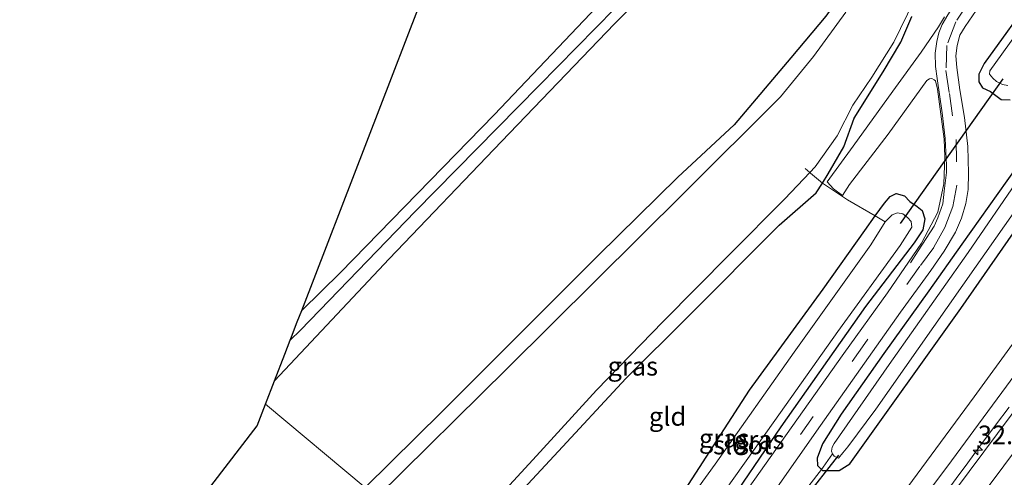
# Model space of a CAD drawing. Units: metres. Extents: x 107430 to 110009, y 449999 to 456253.
# Drawn here: x 108999 to 109131, y 451649 to 451710 of the extents above; entities that cross this region are included whole.
import ezdxf
from ezdxf.enums import TextEntityAlignment as Align

# ---------------------------------------------------------------- set-up
doc = ezdxf.new("R2010")
doc.units = ezdxf.units.M
doc.linetypes.add('IE-TERREINAFSCHEIDING', pattern=[10, 8, -2])
doc.linetypes.add('VW-3-9_STREEP', pattern=[12, 3, -9])
doc.layers.get('0').update_dxf_attribs({"lineweight": 25})
for name, color, linetype, lineweight in [('B-ME-AM-KILOMETR-S-B1', 7, 'Continuous', 18), ('B-ME-BV-GELEIDECONSTRUCTIE-GELEIDERAIL-L-B1', 213, 'BV-GELEIDERAIL', 18), ('B-ME-GW-INSTEEKWATERGANG-L-B1', 10, 'Continuous', 25), ('B-ME-GW-KRUINLIJN-L-B1', 93, 'Continuous', 18), ('B-ME-GW-TEENLIJN-L-B1', 93, 'Continuous', 18), ('B-ME-GW-WATERGANG-GREPPEL-L-B1', 10, 'Continuous', 25), ('B-ME-IE-GRASLAND-GV-B6', 93, 'Continuous', 18), ('B-ME-IE-GRONDWERKLIJN-GROND_INGERICHT-GV-B6', 253, 'Continuous', 18), ('B-ME-IE-HULPGEOMETRIE-L-B1', 53, 'Continuous', 18), ('B-ME-IE-TERREINAFSCHEIDING-DOORGANG-L-B1', 8, 'IE-TERREINAFSCHEIDING-KUNSTMATIG-OPEN', 18), ('B-ME-IE-TERREINAFSCHEIDING-RASTERHEKWERK-L-B1', 8, 'IE-TERREINAFSCHEIDING', 18), ('B-ME-KG-KADASTRAAL-OPNAMEDTMGRENS-L-B1', 10, 'Continuous', 25), ('B-ME-KW-DUIKER-L-B1', 10, 'Continuous', 25), ('B-ME-OG-WATER-GV-B6', 153, 'Continuous', 18), ('B-ME-VH-VERH_SOORT-BITUMEN-GV-B6', 8, 'IE-TERREINAFSCHEIDING-NATUURLIJK-HOUTWAL', 18), ('B-ME-VW-MARKERING-39STREEP-015-L-B1', 255, 'VW-3-9_STREEP', 18), ('B-ME-VW-MARKERING-STREEP-015-L-B1', 7, 'Continuous', 18)]:
    doc.layers.add(name, color=color, linetype=linetype, lineweight=lineweight)
doc.styles.add('NLCS-ISO', font='NLCS-ISO.TTF')
doc.linetypes.add('BV-GELEIDERAIL', pattern='A,10,-3,[108,NLCS.SHX,S=1,R=0,X=0,Y=0],-3', length=16)
doc.linetypes.add('IE-TERREINAFSCHEIDING-KUNSTMATIG-OPEN', pattern='A,7,-1.5,[67,NLCS.SHX,S=0.75,R=0,X=0,Y=0],-1.5', length=10)
doc.linetypes.add('IE-TERREINAFSCHEIDING-NATUURLIJK-HOUTWAL', pattern='A,7,-1.5,[67,NLCS.SHX,S=0.75,R=45,X=0,Y=0],-1.5,7,-1.5,[70,NLCS.SHX,S=0.75,R=0,X=0,Y=0],-1.5', length=20)

# ---------------------------------------------------------------- blocks, each defined once
blk = doc.blocks.new('hecto')
for p, q in [((0, 0.625), (-0.625, 0)), ((0, -0.625), (0, 0.625)), ((-0.625, 0), (0.625, 0)), ((0.625, 0), (0, -0.625))]:
    blk.add_line(p, q)

msp = doc.modelspace()

# ---------------------------------------------------------------- linework, layer by layer
at = {"layer": 'B-ME-BV-GELEIDECONSTRUCTIE-GELEIDERAIL-L-B1'}
msp.add_polyline3d([(109093.592, 451607.292, 0.549), (109095.447, 451609.768, 0.567), (109097.266, 451612.177, 0.577), (109098.792, 451614.18, 0.586), (109100.279, 451616.123, 0.595), (109102.861, 451619.493, 0.611), (109105.177, 451622.529, 0.612), (109107.149, 451625.114, 0.612), (109109.198, 451627.783, 0.627), (109110.942, 451630.056, 0.639), (109113.002, 451632.755, 0.641), (109114.786, 451635.096, 0.643), (109117.528, 451638.707, 0.656), (109120.201, 451642.245, 0.668), (109121.86, 451644.454, 0.68), (109123.227, 451646.3, 0.69), (109124.892, 451648.575, 0.7), (109126.449, 451650.715, 0.71), (109128.077, 451652.927, 0.719), (109130.176, 451655.753, 0.735), (109131.979, 451658.179, 0.749)], dxfattribs=at)
at = {"layer": 'B-ME-GW-INSTEEKWATERGANG-L-B1'}
for points in [[(109214.193, 451858.913, -0.928), (109213.577, 451857.952, -1.796), (109212.317, 451856.127, -1.936), (109208.761, 451852.349, -1.933), (109199.821, 451839.439, -1.891), (109189.476, 451823.958, -1.954), (109183.784, 451816.32, -1.927), (109180.182, 451810.741, -1.957), (109175.135, 451803.543, -1.924), (109168.665, 451794.146, -1.891), (109164.334, 451788.718, -1.846), (109156.526, 451779.052, -1.699), (109148.302, 451767.673, -1.705), (109140.945, 451757.862, -1.711), (109132.66, 451746.433, -1.747), (109123.675, 451733.458, -1.759), (109112.537, 451717.831, -1.63), (109107.385, 451710.584, -1.642), (109102.689, 451704.999, -1.501), (109095.069, 451696.04, -1.594), (109087.5, 451689.007, -1.561), (109076.832, 451678.504, -1.57), (109055.858, 451657.519, -1.564), (109045.555, 451647.408, -1.799)], [(109033.395, 451661.687, -1.852), (109048.76, 451678.06, -1.876), (109063.847, 451693.792, -1.879), (109079.027, 451709.59, -1.846), (109097.292, 451727.669, -1.861), (109125.363, 451756.643, -1.846), (109140.084, 451771.498, -1.852), (109148.691, 451780.398, -1.858), (109151.695, 451784.204, -1.846), (109151.983, 451785.332, -1.84), (109150.299, 451785.186, -1.828), (109148.594, 451784.132, -1.834), (109144.95, 451780.978, -1.852), (109139.044, 451774.977, -1.897), (109127.9, 451763.604, -1.909), (109117.862, 451753.579, -1.882), (109094.905, 451730.616, -1.939), (109082.64, 451718.191, -1.96), (109062.879, 451697.352, -1.924), (109042.236, 451676.216, -1.9), (109037.039, 451671.133, -1.9)], [(109135.46, 451713.789, -1.744), (109128.656, 451704.254, -1.75), (109127.921, 451702.82, -1.75), (109127.919, 451701.79, -1.75), (109128.412, 451700.98, -1.75), (109129.494, 451700.478, -1.654), (109130.927, 451699.447, -1.612), (109132.111, 451699.367, -1.6)], [(109057.218, 451637.668, -1.701), (109063.283, 451643.401, -1.699), (109070.907, 451651.62, -1.699), (109080.543, 451661.993, -1.699), (109088.955, 451670.379, -1.423), (109101.141, 451682.568, -1.453), (109106.077, 451686.886, -1.528), (109106.923, 451688.219, -1.354), (109107.695, 451689.436, -1.594), (109109.799, 451693.09, -1.627), (109111.181, 451696.911, -1.717), (109115.095, 451703.115, -1.822), (109117.472, 451707.138, -1.852), (109118.929, 451710.572, -1.84)], [(109132.887, 451690.197, -1.381), (109125.62, 451680.011, -1.363), (109121.216, 451673.777, -1.324), (109115.152, 451665.363, -1.3), (109109.461, 451657.232, -1.327), (109106.921, 451653.225, -1.306), (109106.216, 451651.336, -1.282), (109106.28, 451650.337, -1.273), (109106.792, 451649.815, -1.231), (109106.951, 451649.652, -1.273), (109107.939, 451649.647, -1.264), (109109.163, 451649.683, -1.264), (109110.614, 451650.577, -1.219), (109125.51, 451671.393, -1.192), (109136.796, 451687.598, -1.186)], [(109072.146, 451625.202, -1.636), (109077.158, 451631.743, -1.69), (109088.959, 451647.806, -1.69), (109097.123, 451660.46, -1.495), (109107.006, 451673.972, -1.396), (109112.633, 451681.87, -1.366), (109113.989, 451683.831, -1.438), (109115.244, 451685.504, -1.438), (109116.023, 451686.42, -1.453), (109116.823, 451686.827, -1.48), (109117.959, 451686.507, -1.516), (109118.678, 451685.739, -1.396), (109119.638, 451685.097, -1.396), (109120.328, 451684.547, -1.396), (109120.695, 451683.408, -1.396), (109120.425, 451681.96, -1.396), (109119.222, 451680.218, -1.396), (109112.695, 451671.65, -1.399), (109101.359, 451655.543, -1.411), (109085.498, 451632.253, -1.441), (109077.45, 451620.773, -1.441)]]:
    msp.add_polyline3d(points, dxfattribs=at)
at = {"layer": 'B-ME-GW-KRUINLIJN-L-B1'}
msp.add_polyline3d([(109102.465, 451620.899, -0.241), (109108.207, 451629.804, -0.145), (109108.127, 451632.436, -0.07), (109109.368, 451634.517, -0.127), (109111.136, 451636.649, -0.157), (109113.022, 451637.853, -0.148), (109115.449, 451639.078, -0.118), (109118.178, 451642.866, -0.097), (109121.226, 451646.894, -0.145), (109124.249, 451650.95, -0.148), (109145.007, 451679.138, -0.046), (109161.962, 451701.881, 0.205), (109179.108, 451723.834, 0.334), (109200.681, 451753.015, 0.502), (109222.177, 451781.844, 0.778), (109249.375, 451817.554, 1.168), (109271.823, 451846.054, 1.519), (109274.383, 451851.669, 1.474), (109277.05, 451856.098, 1.519), (109280.811, 451859.982, 1.582), (109285.366, 451863.865, 1.519), (109289.121, 451868.832, 2.032), (109306.416, 451890.336, 2.269), (109316.19, 451902.591, 2.469)], dxfattribs=at)
at = {"layer": 'B-ME-GW-TEENLIJN-L-B1'}
msp.add_polyline3d([(109310.143, 451907.478, -0.875), (109300.817, 451895.468, -0.868), (109281.069, 451869.859, -1.195), (109277.312, 451865.04, -1.195), (109271.753, 451859.129, -1.198), (109269.913, 451856.181, -1.195), (109267.754, 451852.657, -1.195), (109254.826, 451834.823, -1.198), (109224.607, 451792.791, -1.006), (109195.36, 451751.895, -0.976), (109173.011, 451721.358, -0.911), (109155.894, 451698.802, -0.887), (109127.312, 451659.544, -0.868), (109113.871, 451641.337, -0.997), (109111.168, 451638.776, -0.907), (109108.674, 451636.315, -1.009), (109106.818, 451632.982, -0.907), (109105.362, 451629.911, -0.907), (109100.297, 451624.099, -1.357)], dxfattribs=at)
at = {"layer": 'B-ME-GW-WATERGANG-GREPPEL-L-B1'}
msp.add_polyline3d([(109147.577, 451780.823, -2.029), (109130.38, 451763.59, -2.011), (109113.709, 451746.857, -2.101), (109096.81, 451729.621, -2.047), (109079.054, 451711.641, -2.104), (109068.866, 451701.239, -2.17), (109052.262, 451684.39, -2.23), (109036.865, 451668.492, -2.209), (109035.502, 451667.15, -2.209)], dxfattribs=at)
at = {"layer": 'B-ME-IE-GRASLAND-GV-B6'}
for points in [[(109035.502, 451667.15, -2.209), (109036.865, 451668.492, -2.209), (109052.262, 451684.39, -2.23), (109068.866, 451701.239, -2.17), (109079.054, 451711.641, -2.104), (109096.81, 451729.621, -2.047), (109113.709, 451746.857, -2.101), (109130.38, 451763.59, -2.011), (109147.577, 451780.823, -2.029), (109151.983, 451785.332, -1.84), (109151.695, 451784.204, -1.846), (109148.691, 451780.398, -1.858), (109140.084, 451771.498, -1.852), (109125.363, 451756.643, -1.846), (109097.292, 451727.669, -1.861), (109079.027, 451709.59, -1.846), (109063.847, 451693.792, -1.879), (109048.76, 451678.06, -1.876), (109033.395, 451661.687, -1.852), (109034.778, 451665.271, -1.91), (109035.502, 451667.15, -2.209)], [(109035.669, 451667.582, -2.704), (109036.446, 451669.596, -1.922), (109037.039, 451671.133, -1.9), (109042.236, 451676.216, -1.9), (109062.879, 451697.352, -1.924), (109082.64, 451718.191, -1.96), (109094.905, 451730.616, -1.939), (109117.862, 451753.579, -1.882), (109127.9, 451763.604, -1.909), (109139.044, 451774.977, -1.897), (109144.95, 451780.978, -1.852), (109148.594, 451784.132, -1.834), (109150.299, 451785.186, -1.828), (109151.983, 451785.332, -1.84), (109147.577, 451780.823, -2.029), (109130.38, 451763.59, -2.011), (109113.709, 451746.857, -2.101), (109096.81, 451729.621, -2.047), (109079.054, 451711.641, -2.104), (109068.866, 451701.239, -2.17), (109052.262, 451684.39, -2.23), (109036.865, 451668.492, -2.209), (109035.502, 451667.15, -2.209), (109035.669, 451667.582, -2.704)], [(109181.649, 451723.148, 0.428), (109167.565, 451704.338, 0.294), (109145.512, 451674.844, 0.037), (109115.332, 451634.418, -0.162), (109094.535, 451606.506, -0.23), (109093.592, 451607.292, 0.549), (109092.547, 451608.165, -0.363), (109092.764, 451608.409, -0.367), (109102.465, 451620.899, -0.241), (109108.207, 451629.804, -0.145), (109108.127, 451632.436, -0.07), (109109.368, 451634.517, -0.127), (109111.136, 451636.649, -0.157), (109113.022, 451637.853, -0.148), (109115.449, 451639.078, -0.118), (109118.178, 451642.866, -0.097), (109121.226, 451646.894, -0.145), (109124.249, 451650.95, -0.148), (109145.007, 451679.138, -0.046), (109161.962, 451701.881, 0.205), (109179.108, 451723.834, 0.334)], [(109138.105, 451715.441, -2.236), (109129.4, 451703.257, -2.236), (109129.338, 451702.836, -2.236), (109129.799, 451702.306, -2.236), (109130.312, 451701.844, -2.236), (109131.088, 451701.436, -2.236), (109131.833, 451701.283, -2.236)], [(109106.923, 451688.219, -1.354), (109105.349, 451689.531, -1.747), (109105.229, 451689.634, -2.272), (109105.959, 451690.403, -2.272), (109108.887, 451694.531, -2.272), (109111.02, 451698.665, -2.272), (109113.573, 451702.424, -2.272), (109116.508, 451707.126, -2.272), (109119.246, 451712.726, -2.272)], [(109135.46, 451713.789, -1.744), (109128.656, 451704.254, -1.75), (109127.921, 451702.82, -1.75), (109127.919, 451701.79, -1.75), (109128.412, 451700.98, -1.75), (109129.494, 451700.478, -1.654), (109130.927, 451699.447, -1.612), (109132.111, 451699.367, -1.6)], [(109132.111, 451699.367, -1.6), (109130.927, 451699.447, -1.612), (109129.494, 451700.478, -1.654), (109128.412, 451700.98, -1.75), (109127.919, 451701.79, -1.75), (109127.921, 451702.82, -1.75), (109128.656, 451704.254, -1.75), (109135.46, 451713.789, -1.744)], [(109094.202, 451637.914, -1.267), (109106.665, 451655.713, -1.255), (109117.418, 451670.892, -1.237), (109121.493, 451676.512, -1.261), (109123.252, 451679.087, -1.264), (109124.783, 451681.615, -1.288), (109125.589, 451683.529, -1.255), (109126.196, 451685.477, -1.255), (109126.473, 451687.368, -1.255), (109126.534, 451689.526, -1.255), (109126.448, 451693.143, -1.255), (109126.016, 451697.014, -1.255), (109125.372, 451700.733, -1.465), (109124.989, 451703.718, -1.486), (109124.839, 451705.265, -1.573), (109125.001, 451706.67, -1.594), (109125.388, 451708.054, -1.609), (109126.073, 451709.229, -1.609), (109127.555, 451711.342, -1.633)], [(109110.083, 451711.12, -2.272), (109105.753, 451705.185, -2.272), (109101.32, 451699.802, -2.272), (109088.334, 451686.844, -2.272), (109064.635, 451663.326, -2.272), (109047.115, 451646.105, -2.275), (109045.555, 451647.408, -1.799)], [(109045.555, 451647.408, -1.799), (109055.858, 451657.519, -1.564), (109076.832, 451678.504, -1.57), (109087.5, 451689.007, -1.561), (109095.069, 451696.04, -1.594), (109102.689, 451704.999, -1.501), (109107.385, 451710.584, -1.642)], [(109123.312, 451710.506, -1.696), (109122.494, 451709.172, -1.696), (109120.186, 451705.753, -1.699), (109116.361, 451700.536, -1.723), (109111.063, 451693.146, -1.423), (109107.564, 451688.364, -1.423), (109108.394, 451687.45, -1.366), (109109.607, 451686.572, -1.423), (109110.563, 451688.017, -1.393), (109115.742, 451694.764, -1.384), (109120.948, 451701.994, -1.384), (109121.306, 451702.18, -1.384), (109121.629, 451702.235, -1.384), (109121.911, 451702.072, -1.384), (109122.117, 451701.911, -1.384), (109122.367, 451700.815, -1.384), (109123.259, 451694.104, -1.423), (109123.353, 451691.729, -1.376), (109123.204, 451688.116, -1.409), (109122.429, 451684.311, -1.319), (109120.229, 451680.157, -1.382), (109115.648, 451673.486, -1.376), (109109.804, 451665.351, -1.337), (109103.509, 451656.475, -1.328), (109094.286, 451643.457, -1.408)], [(109118.929, 451710.572, -1.84), (109117.472, 451707.138, -1.852), (109115.095, 451703.115, -1.822), (109111.181, 451696.911, -1.717), (109109.799, 451693.09, -1.627), (109107.695, 451689.436, -1.594), (109106.923, 451688.219, -1.354)], [(109106.923, 451688.219, -1.354), (109107.695, 451689.436, -1.594), (109109.799, 451693.09, -1.627), (109111.181, 451696.911, -1.717), (109115.095, 451703.115, -1.822), (109117.472, 451707.138, -1.852), (109118.929, 451710.572, -1.84)], [(109145.007, 451679.138, -0.046), (109124.249, 451650.95, -0.148), (109121.226, 451646.894, -0.145), (109118.178, 451642.866, -0.097), (109115.449, 451639.078, -0.118), (109113.022, 451637.853, -0.148), (109111.136, 451636.649, -0.157), (109109.368, 451634.517, -0.127), (109108.127, 451632.436, -0.07), (109108.207, 451629.804, -0.145), (109102.465, 451620.899, -0.241), (109092.764, 451608.409, -0.367), (109092.547, 451608.165, -0.363), (109090.358, 451609.993, -1.332), (109100.297, 451624.099, -1.357), (109105.362, 451629.911, -0.907), (109106.818, 451632.982, -0.907), (109108.674, 451636.315, -1.009), (109111.168, 451638.776, -0.907), (109113.871, 451641.337, -0.997), (109127.312, 451659.544, -0.868), (109155.894, 451698.802, -0.887)], [(109155.894, 451698.802, -0.887), (109127.312, 451659.544, -0.868), (109113.871, 451641.337, -0.997)], [(109132.887, 451690.197, -1.381), (109125.62, 451680.011, -1.363), (109121.216, 451673.777, -1.324), (109115.152, 451665.363, -1.3), (109109.461, 451657.232, -1.327), (109106.921, 451653.225, -1.306), (109106.216, 451651.336, -1.282), (109106.28, 451650.337, -1.273), (109106.792, 451649.815, -1.231), (109105.114, 451647.625, -1.234)], [(109133.41, 451688.996, -2.236), (109126.486, 451678.918, -2.236), (109115.901, 451663.881, -2.236), (109108.522, 451653.305, -2.236), (109108.228, 451652.776, -2.236), (109108.164, 451652.244, -2.236), (109108.276, 451651.883, -2.236), (109107.038, 451650.117, -1.393), (109106.792, 451649.815, -1.231), (109106.28, 451650.337, -1.273), (109106.216, 451651.336, -1.282), (109106.921, 451653.225, -1.306), (109109.461, 451657.232, -1.327), (109115.152, 451665.363, -1.3), (109121.216, 451673.777, -1.324), (109125.62, 451680.011, -1.363), (109132.887, 451690.197, -1.381)], [(109056.036, 451638.656, -2.272), (109060.31, 451642.708, -2.272), (109068.566, 451651.612, -2.272), (109076.613, 451660.437, -2.272), (109085.538, 451669.634, -2.272), (109094.522, 451678.668, -2.272), (109101.883, 451686.111, -2.272), (109105.229, 451689.634, -2.272), (109105.349, 451689.531, -1.747), (109106.923, 451688.219, -1.354), (109106.077, 451686.886, -1.528), (109101.141, 451682.568, -1.453), (109088.955, 451670.379, -1.423), (109080.543, 451661.993, -1.699), (109070.907, 451651.62, -1.699), (109063.283, 451643.401, -1.699), (109057.218, 451637.668, -1.701), (109056.036, 451638.656, -2.272)], [(109136.796, 451687.598, -1.186), (109125.51, 451671.393, -1.192), (109110.614, 451650.577, -1.219), (109109.163, 451649.683, -1.264), (109107.939, 451649.647, -1.264), (109106.951, 451649.652, -1.273), (109106.792, 451649.815, -1.231), (109107.038, 451650.117, -1.393), (109108.276, 451651.883, -2.236), (109108.519, 451651.598, -2.236), (109109.068, 451651.337, -2.236), (109109.688, 451652.05, -2.236), (109110.328, 451652.84, -2.236), (109114.089, 451657.903, -2.236), (109127.567, 451677.054, -2.236), (109136.648, 451689.997, -2.236)], [(109085.498, 451632.253, -1.441), (109101.359, 451655.543, -1.411), (109112.695, 451671.65, -1.399), (109119.222, 451680.218, -1.396), (109120.425, 451681.96, -1.396), (109120.695, 451683.408, -1.396), (109120.328, 451684.547, -1.396), (109119.638, 451685.097, -1.396), (109118.678, 451685.739, -1.396), (109117.959, 451686.507, -1.516), (109116.823, 451686.827, -1.48), (109116.023, 451686.42, -1.453), (109115.244, 451685.504, -1.438), (109113.989, 451683.831, -1.438), (109110.274, 451685.973, -1.366), (109106.923, 451688.219, -1.354)], [(109105.114, 451647.625, -1.234), (109106.792, 451649.815, -1.231), (109106.951, 451649.652, -1.273), (109107.939, 451649.647, -1.264), (109109.163, 451649.683, -1.264), (109110.614, 451650.577, -1.219), (109125.51, 451671.393, -1.192), (109136.796, 451687.598, -1.186)], [(109088.315, 451639.21, -2.245), (109100.519, 451656.386, -2.245), (109109.01, 451668.315, -2.245), (109117.38, 451679.85, -2.245), (109118.923, 451682.294, -2.245), (109118.824, 451683.074, -2.245), (109118.368, 451683.613, -2.245), (109117.702, 451684.08, -2.245), (109117.023, 451684.244, -2.245), (109116.3, 451683.94, -2.245), (109115.632, 451683.287, -2.245), (109115.332, 451683.002, -2.245), (109113.989, 451683.831, -1.438), (109115.244, 451685.504, -1.438), (109116.023, 451686.42, -1.453), (109116.823, 451686.827, -1.48), (109117.959, 451686.507, -1.516), (109118.678, 451685.739, -1.396), (109119.638, 451685.097, -1.396), (109120.328, 451684.547, -1.396), (109120.695, 451683.408, -1.396), (109120.425, 451681.96, -1.396), (109119.222, 451680.218, -1.396), (109112.695, 451671.65, -1.399), (109101.359, 451655.543, -1.411), (109085.498, 451632.253, -1.441)], [(109072.146, 451625.202, -1.636), (109077.158, 451631.743, -1.69), (109088.959, 451647.806, -1.69), (109097.123, 451660.46, -1.495), (109107.006, 451673.972, -1.396), (109112.633, 451681.87, -1.366), (109113.989, 451683.831, -1.438), (109115.332, 451683.002, -2.245), (109113.429, 451679.924, -2.245), (109103.138, 451665.524, -2.245), (109092.537, 451650.521, -2.245), (109078.602, 451631.358, -2.245), (109073.407, 451624.149, -2.245), (109072.146, 451625.202, -1.636)]]:
    msp.add_polyline3d(points, dxfattribs=at)
at = {"layer": 'B-ME-IE-GRONDWERKLIJN-GROND_INGERICHT-GV-B6'}
for points in [[(109045.555, 451647.408, -1.799), (109032.192, 451658.568, -1.866), (109033.395, 451661.687, -1.852), (109048.76, 451678.06, -1.876), (109063.847, 451693.792, -1.879), (109079.027, 451709.59, -1.846), (109097.292, 451727.669, -1.861)], [(109082.64, 451718.191, -1.96), (109062.879, 451697.352, -1.924), (109042.236, 451676.216, -1.9), (109037.039, 451671.133, -1.9), (109054.507, 451716.411, -1.9)], [(109107.385, 451710.584, -1.642), (109102.689, 451704.999, -1.501), (109095.069, 451696.04, -1.594), (109087.5, 451689.007, -1.561), (109076.832, 451678.504, -1.57), (109055.858, 451657.519, -1.564), (109045.555, 451647.408, -1.799)], [(109057.218, 451637.668, -1.701), (109063.283, 451643.401, -1.699), (109070.907, 451651.62, -1.699), (109080.543, 451661.993, -1.699), (109088.955, 451670.379, -1.423), (109101.141, 451682.568, -1.453), (109106.077, 451686.886, -1.528), (109106.923, 451688.219, -1.354), (109110.274, 451685.973, -1.366), (109113.989, 451683.831, -1.438), (109112.633, 451681.87, -1.366), (109107.006, 451673.972, -1.396), (109097.123, 451660.46, -1.495), (109088.959, 451647.806, -1.69), (109077.158, 451631.743, -1.69), (109072.146, 451625.202, -1.636), (109057.218, 451637.668, -1.701)], [(109045.555, 451647.408, -1.799), (109042.427, 451644.338, -1.87), (109027.369, 451629.818, -1.795), (109015.913, 451617.725, -1.78), (109001.022, 451602.328, -1.783), (108986.873, 451588.177, -1.801), (108969.933, 451570.745, -1.789), (108957.653, 451557.266, -1.789), (108948.548, 451548.366, -1.737), (109031.062, 451655.64, -1.879), (109032.192, 451658.568, -1.866), (109045.555, 451647.408, -1.799)]]:
    msp.add_polyline3d(points, dxfattribs=at)
at = {"layer": 'B-ME-IE-HULPGEOMETRIE-L-B1'}
msp.add_polyline3d([(109045.555, 451647.408, -1.799), (109032.192, 451658.568, -1.866)], dxfattribs=at)
at = {"layer": 'B-ME-IE-TERREINAFSCHEIDING-DOORGANG-L-B1'}
msp.add_line((109106.923, 451688.219, -1.354), (109110.274, 451685.973, -1.366), dxfattribs=at)
msp.add_polyline3d([(109107.038, 451650.117, -1.393), (109106.792, 451649.815, -1.231), (109105.114, 451647.625, -1.234)], dxfattribs=at)
at = {"layer": 'B-ME-IE-TERREINAFSCHEIDING-RASTERHEKWERK-L-B1'}
msp.add_line((109107.038, 451650.117, -1.393), (109108.276, 451651.883, -2.236), dxfattribs=at)
for points in [[(109104.603, 451690.182, -2.272), (109105.229, 451689.634, -2.272), (109105.349, 451689.531, -1.747), (109106.923, 451688.219, -1.354)], [(109110.274, 451685.973, -1.366), (109113.989, 451683.831, -1.438), (109115.332, 451683.002, -2.245)]]:
    msp.add_polyline3d(points, dxfattribs=at)
at = {"layer": 'B-ME-KG-KADASTRAAL-OPNAMEDTMGRENS-L-B1'}
for points in [[(109032.192, 451658.568, -1.866), (109033.395, 451661.687, -1.852), (109034.778, 451665.271, -1.91), (109035.502, 451667.15, -2.209), (109035.669, 451667.582, -2.704), (109036.446, 451669.596, -1.922), (109037.039, 451671.133, -1.9), (109054.507, 451716.411, -1.9)], [(108808.442, 451361.777, -2.257), (108808.729, 451362.136, -2.246), (108808.862, 451362.302, -2.245), (108809.882, 451363.579, -1.669), (108810.431, 451364.266, -1.552), (108820.443, 451376.803, -1.933), (108889.272, 451470.256, -1.817), (108897.106, 451480.921, -2.296), (108905.379, 451492.072, -2.308), (108906.397, 451493.508, -1.871), (108907.4, 451494.87, -1.85), (108908.494, 451496.292, -1.938), (108909.429, 451497.508, -2.298), (108909.463, 451497.552, -2.275), (108938.638, 451535.482, -2.277), (108948.548, 451548.366, -1.737), (109031.062, 451655.64, -1.879), (109032.192, 451658.568, -1.866)]]:
    msp.add_polyline3d(points, dxfattribs=at)
at = {"layer": 'B-ME-KW-DUIKER-L-B1'}
for p, q in [((109117.391, 451682.816, -2.011), (109131.202, 451702.215, -2.011)), ((109109.068, 451651.719, -2.032), (109104.045, 451645.342, -2.032))]:
    msp.add_line(p, q, dxfattribs=at)
at = {"layer": 'B-ME-OG-WATER-GV-B6'}
for points in [[(109131.833, 451701.283, -2.236), (109131.088, 451701.436, -2.236), (109130.312, 451701.844, -2.236), (109129.799, 451702.306, -2.236), (109129.338, 451702.836, -2.236), (109129.4, 451703.257, -2.236), (109138.105, 451715.441, -2.236)], [(109119.246, 451712.726, -2.272), (109116.508, 451707.126, -2.272), (109113.573, 451702.424, -2.272), (109111.02, 451698.665, -2.272), (109108.887, 451694.531, -2.272), (109105.959, 451690.403, -2.272), (109105.229, 451689.634, -2.272), (109101.883, 451686.111, -2.272), (109094.522, 451678.668, -2.272), (109085.538, 451669.634, -2.272), (109076.613, 451660.437, -2.272), (109068.566, 451651.612, -2.272), (109060.31, 451642.708, -2.272), (109056.036, 451638.656, -2.272)], [(109056.036, 451638.656, -2.272), (109047.115, 451646.105, -2.275), (109064.635, 451663.326, -2.272), (109088.334, 451686.844, -2.272), (109101.32, 451699.802, -2.272), (109105.753, 451705.185, -2.272), (109110.083, 451711.12, -2.272)], [(109136.648, 451689.997, -2.236), (109127.567, 451677.054, -2.236), (109114.089, 451657.903, -2.236), (109110.328, 451652.84, -2.236), (109109.688, 451652.05, -2.236), (109109.068, 451651.337, -2.236), (109108.519, 451651.598, -2.236), (109108.276, 451651.883, -2.236), (109108.164, 451652.244, -2.236), (109108.228, 451652.776, -2.236), (109108.522, 451653.305, -2.236), (109115.901, 451663.881, -2.236), (109126.486, 451678.918, -2.236), (109133.41, 451688.996, -2.236)], [(109073.407, 451624.149, -2.245), (109078.602, 451631.358, -2.245), (109092.537, 451650.521, -2.245), (109103.138, 451665.524, -2.245), (109113.429, 451679.924, -2.245), (109115.332, 451683.002, -2.245), (109115.632, 451683.287, -2.245), (109116.3, 451683.94, -2.245), (109117.023, 451684.244, -2.245), (109117.702, 451684.08, -2.245), (109118.368, 451683.613, -2.245), (109118.824, 451683.074, -2.245), (109118.923, 451682.294, -2.245), (109117.38, 451679.85, -2.245), (109109.01, 451668.315, -2.245), (109100.519, 451656.386, -2.245), (109088.315, 451639.21, -2.245), (109081.384, 451629.195, -2.245), (109076.214, 451621.805, -2.245), (109073.407, 451624.149, -2.245)]]:
    msp.add_polyline3d(points, dxfattribs=at)
at = {"layer": 'B-ME-VH-VERH_SOORT-BITUMEN-GV-B6'}
for points in [[(109202.208, 451719.851, 0.934), (109183.135, 451694.389, 0.721), (109153.179, 451654.25, 0.478), (109119.214, 451608.85, 0.298), (109108.672, 451594.699, 0.251), (109107.523, 451595.658, 0.249), (109105.186, 451597.646, 0.153), (109102.455, 451599.891, 0.099), (109099.764, 451602.138, 0.004), (109096.998, 451604.558, -0.082), (109094.535, 451606.506, -0.23), (109115.332, 451634.418, -0.162), (109145.512, 451674.844, 0.037), (109167.565, 451704.338, 0.294), (109181.649, 451723.148, 0.428)], [(109127.555, 451711.342, -1.633), (109126.073, 451709.229, -1.609), (109125.388, 451708.054, -1.609), (109125.001, 451706.67, -1.594), (109124.839, 451705.265, -1.573), (109124.989, 451703.718, -1.486), (109125.372, 451700.733, -1.465), (109126.016, 451697.014, -1.255), (109126.448, 451693.143, -1.255), (109126.534, 451689.526, -1.255), (109126.473, 451687.368, -1.255), (109126.196, 451685.477, -1.255), (109125.589, 451683.529, -1.255), (109124.783, 451681.615, -1.288), (109123.252, 451679.087, -1.264), (109121.493, 451676.512, -1.261), (109117.418, 451670.892, -1.237), (109106.665, 451655.713, -1.255), (109094.202, 451637.914, -1.267)], [(109094.286, 451643.457, -1.408), (109103.509, 451656.475, -1.328), (109109.804, 451665.351, -1.337), (109115.648, 451673.486, -1.376), (109120.229, 451680.157, -1.382), (109122.429, 451684.311, -1.319), (109123.204, 451688.116, -1.409), (109123.353, 451691.729, -1.376), (109123.259, 451694.104, -1.423), (109122.367, 451700.815, -1.384), (109122.117, 451701.911, -1.384), (109121.911, 451702.072, -1.384), (109121.629, 451702.235, -1.384), (109121.306, 451702.18, -1.384), (109120.948, 451701.994, -1.384), (109115.742, 451694.764, -1.384), (109110.563, 451688.017, -1.393), (109109.607, 451686.572, -1.423), (109108.394, 451687.45, -1.366), (109107.564, 451688.364, -1.423), (109111.063, 451693.146, -1.423), (109116.361, 451700.536, -1.723), (109120.186, 451705.753, -1.699), (109122.494, 451709.172, -1.696), (109123.312, 451710.506, -1.696)]]:
    msp.add_polyline3d(points, dxfattribs=at)
at = {"layer": 'B-ME-VW-MARKERING-39STREEP-015-L-B1'}
msp.add_polyline3d([(109126.622, 451712.57, -1.525), (109124.816, 451709.845, -1.558), (109123.624, 451706.686, -1.516), (109123.503, 451703.33, -1.436), (109123.972, 451700.209, -1.399), (109124.878, 451694.047, -1.267), (109124.947, 451687.919, -1.246), (109124.441, 451685.056, -1.27), (109123.371, 451682.24, -1.27), (109121.87, 451679.569, -1.144), (109120.01, 451677.054, -1.144), (109112.642, 451666.722, -1.186), (109098.024, 451646.082, -1.186), (109083.416, 451625.549, -1.237), (109079.09, 451619.403, -1.216)], dxfattribs=at)
at = {"layer": 'B-ME-VW-MARKERING-STREEP-015-L-B1'}
for points in [[(109127.208, 451715.667, -1.586), (109124.632, 451712.109, -1.586), (109123.741, 451710.796, -1.586), (109123.006, 451709.468, -1.586), (109122.556, 451708.347, -1.562), (109122.294, 451707.202, -1.583), (109122.067, 451705.636, -1.616), (109122.116, 451703.854, -1.598), (109122.351, 451702.222, -1.538), (109122.996, 451697.658, -1.439), (109123.415, 451694.213, -1.421), (109123.585, 451690.612, -1.421), (109123.567, 451689.615, -1.361), (109123.261, 451687.115, -1.331), (109123.073, 451685.431, -1.316), (109122.421, 451683.533, -1.307), (109121.911, 451682.419, -1.262), (109119.783, 451679.11, -1.262), (109118.743, 451677.513, -1.262)], [(109178.29, 451713.188, 0.463), (109174.096, 451707.586, 0.424), (109170.98, 451703.421, 0.396), (109160.659, 451689.606, 0.304), (109154.779, 451681.753, 0.262), (109143.034, 451666.021, 0.159), (109139.549, 451661.353, 0.137), (109135.441, 451655.86, 0.11), (109131.267, 451650.293, 0.081), (109119.494, 451634.569, 0.002), (109110.448, 451622.465, -0.006), (109105.633, 451616.022, -0.024), (109101.863, 451610.965, -0.04), (109098.333, 451606.237, -0.053), (109096.998, 451604.449, -0.06)]]:
    msp.add_polyline3d(points, dxfattribs=at)

# ---------------------------------------------------------------- block references
at = {"layer": 'B-ME-AM-KILOMETR-S-B1', "rotation": 90}
msp.add_blockref('hecto', (109127.7899, 451652.4086, -0.122), dxfattribs=at)

# ---------------------------------------------------------------- texts
at = {"layer": 'B-ME-AM-KILOMETR-S-B1', "ltscale": 0.2, "style": 'NLCS-ISO'}
msp.add_text('32.0', height=2.5, dxfattribs=at).set_placement((109127.7899, 451652.4086, -0.122), align=Align.BOTTOM_LEFT)
at = {"layer": 'B-ME-IE-GRASLAND-GV-B6', "ltscale": 0.2, "style": 'NLCS-ISO'}
for p in [(109081.4795, 451663.651), (109093.739, 451653.99), (109098.4545, 451653.8)]:
    msp.add_text('gras', height=2.5, dxfattribs=at).set_placement(p, align=Align.MIDDLE_CENTER)
at = {"layer": 'B-ME-IE-GRONDWERKLIJN-GROND_INGERICHT-GV-B6', "ltscale": 0.2, "style": 'NLCS-ISO'}
msp.add_text('gld', height=2.5, dxfattribs=at).set_placement((109086.14151, 451656.91854), align=Align.MIDDLE_CENTER)
at = {"layer": 'B-ME-OG-WATER-GV-B6', "ltscale": 0.2, "style": 'NLCS-ISO'}
msp.add_text('sloot', height=2.5, dxfattribs=at).set_placement((109096.24624, 451653.08701), align=Align.MIDDLE_CENTER)

doc.saveas('drawing.dxf')
